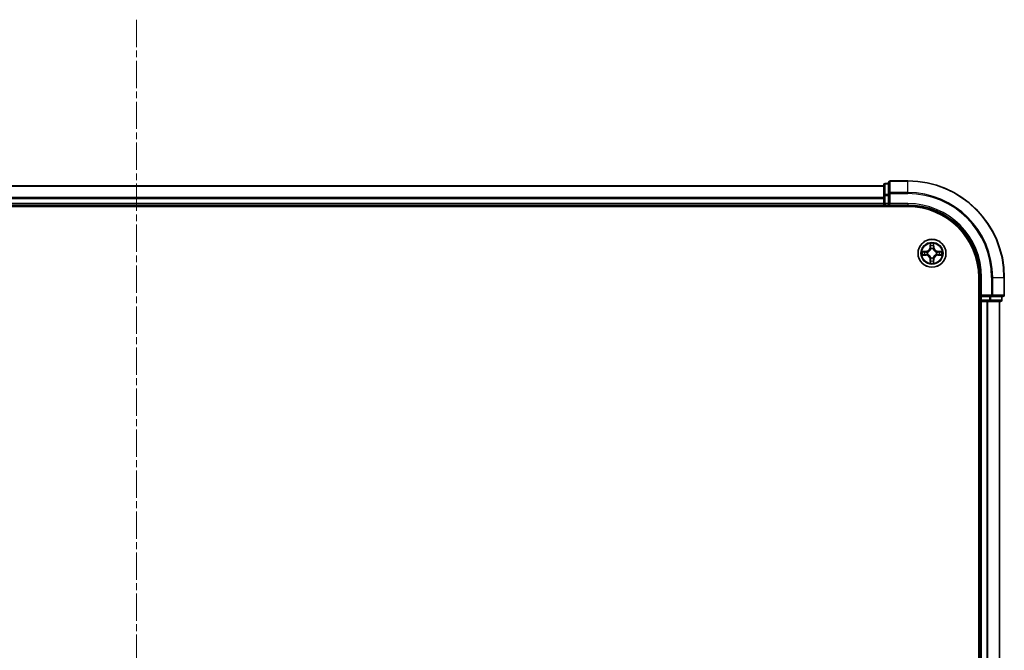
# Model space of a CAD drawing. Units: millimetres. Extents: x 0 to 8076, y 0 to 1546.
# Drawn here: x 1812 to 2017, y 1274 to 1405 of the extents above; entities that cross this region are included whole.
import ezdxf

# ---------------------------------------------------------------- set-up
doc = ezdxf.new("R2010")
doc.units = ezdxf.units.MM
doc.linetypes.add('CHAIN', pattern=[0.3543, 0.2362, -0.0295, 0.0591, -0.0295])
doc.layers.add('Centerline (ISO)', color=7, linetype='Continuous', lineweight=18, true_color=0x80ffff)
doc.layers.add('Visible (ISO)', color=7, linetype='Continuous', lineweight=35)
doc.layers.add('Visible Narrow (ISO)', color=7, linetype='Continuous', lineweight=25)

msp = doc.modelspace()

# ---------------------------------------------------------------- linework, layer by layer
at = {"layer": 'Centerline (ISO)', "linetype": 'CHAIN', "ltscale": 23.990969}
msp.add_line((1836.522, 1405.1553), (1836.522, 1139.6568), dxfattribs=at)
at = {"layer": 'Visible (ISO)'}
for p, q in [((1991.522, 1370.7186), (1681.522, 1370.7186)), ((1991.522, 1370.9186), (1991.522, 1368.6773)), ((1992.522, 1371.2186), (1991.822, 1371.2186)), ((1992.522, 1371.4186), (1992.522, 1369.0781)), ((1996.522, 1371.7186), (1992.822, 1371.7186)), ((1991.522, 1368.6773), (1991.522, 1367.0186)), ((1992.522, 1369.0781), (1992.522, 1368.6773)), ((1992.522, 1367.0186), (1992.522, 1368.6773)), ((1676.522, 1366.4186), (1996.522, 1366.4186)), ((1681.522, 1366.7186), (1991.522, 1366.7186)), ((1991.522, 1367.0186), (1991.522, 1366.7186)), ((1991.522, 1366.7186), (1991.522, 1366.4186)), ((1991.822, 1366.7186), (1992.522, 1366.7186)), ((1992.522, 1366.7186), (1992.822, 1367.0186)), ((1992.522, 1367.0186), (1992.522, 1366.7186)), ((1992.522, 1366.7186), (1996.522, 1366.7186)), ((2011.222, 1351.7186), (2011.222, 1191.7186)), ((2011.522, 1351.7186), (2011.522, 1347.7186)), ((2016.522, 1348.0186), (2016.522, 1351.7186)), ((2011.222, 1346.7186), (2011.522, 1346.7186)), ((2011.822, 1348.0186), (2011.522, 1347.7186)), ((2011.522, 1347.7186), (2011.522, 1347.0186)), ((2011.522, 1347.7186), (2011.822, 1347.7186)), ((2011.522, 1346.7186), (2011.822, 1346.7186)), ((2011.522, 1346.7186), (2011.522, 1196.7186)), ((2013.4807, 1347.7186), (2011.822, 1347.7186)), ((2011.822, 1346.7186), (2012.8815, 1346.7186)), ((2012.8815, 1346.7186), (2013.1051, 1346.7186)), ((2013.1051, 1346.7186), (2013.4807, 1346.7186)), ((2013.4807, 1347.7186), (2013.8815, 1347.7186)), ((2013.4807, 1346.7186), (2015.722, 1346.7186)), ((2013.8815, 1347.7186), (2016.222, 1347.7186)), ((2015.522, 1196.7186), (2015.522, 1346.7186)), ((2016.022, 1347.0186), (2016.022, 1347.7186))]:
    msp.add_line(p, q, dxfattribs=at)
msp.add_circle((2001.522, 1356.7186), 2.9, dxfattribs=at)
for centre, radius, start, end in [((1991.822, 1370.9186), 0.3, 90, 180), ((1992.822, 1371.4186), 0.3, 90, 180), ((1996.522, 1351.7186), 20, 0, 90), ((1991.822, 1367.0186), 0.3, 180, 270), ((1996.522, 1351.7186), 15, 0, 90), ((1996.522, 1351.7186), 14.7, 0, 90), ((2011.822, 1347.0186), 0.3, 180, 270), ((2015.722, 1347.0186), 0.3, 270, 0), ((2016.222, 1348.0186), 0.3, 270, 0)]:
    msp.add_arc(centre, radius, start, end, dxfattribs=at)
at = {"layer": 'Visible Narrow (ISO)'}
for p, q in [((1681.522, 1370.6491), (1991.522, 1370.6491)), ((1991.822, 1371.2186), (1991.822, 1371.1491)), ((1991.822, 1368.9077), (1991.822, 1371.1491)), ((1991.822, 1371.1491), (1992.522, 1371.1491)), ((1992.822, 1371.7186), (1992.822, 1371.6491)), ((1992.822, 1369.3086), (1992.822, 1371.6491)), ((1992.822, 1371.6491), (1996.522, 1371.6491)), ((1996.522, 1371.6491), (1996.522, 1371.7186)), ((1996.522, 1369.3086), (1996.522, 1371.6491)), ((1991.522, 1368.6773), (1991.822, 1368.6773)), ((1991.822, 1368.9077), (1991.822, 1368.6773)), ((1992.522, 1368.9077), (1991.822, 1368.9077)), ((1991.822, 1367.0186), (1991.822, 1368.6773)), ((1991.822, 1368.6773), (1992.522, 1368.6773)), ((1992.522, 1369.0781), (1992.822, 1369.0781)), ((1992.822, 1369.3086), (1992.822, 1369.0781)), ((1996.522, 1369.3086), (1992.822, 1369.3086)), ((1992.822, 1367.0186), (1992.822, 1369.0781)), ((1992.822, 1369.0781), (1996.522, 1369.0781)), ((1996.522, 1369.3086), (1996.522, 1369.0781)), ((1991.522, 1368.3086), (1681.522, 1368.3086)), ((1681.522, 1368.0781), (1991.522, 1368.0781)), ((1991.522, 1367.0186), (1681.522, 1367.0186)), ((1991.522, 1367.0186), (1991.822, 1367.0186)), ((1991.822, 1367.0186), (1991.822, 1366.7186)), ((1992.522, 1367.0186), (1991.822, 1367.0186)), ((1991.822, 1366.4186), (1991.822, 1366.7186)), ((1996.522, 1367.0186), (1992.822, 1367.0186)), ((1996.522, 1367.0186), (1996.522, 1366.7186)), ((2001.1316, 1358.7413), (2001.118, 1357.9618)), ((2001.1678, 1357.961), (2001.1763, 1358.451)), ((2001.8677, 1358.451), (2001.8763, 1357.961)), ((2001.9261, 1357.9618), (2001.9125, 1358.7413)), ((2000.2788, 1357.1227), (1999.4993, 1357.1091)), ((1999.4993, 1356.3282), (2000.2788, 1356.3146)), ((1999.7896, 1357.0643), (2000.2797, 1357.0729)), ((2000.2797, 1356.3644), (1999.7896, 1356.3729)), ((2000.2797, 1357.0729), (2000.2788, 1357.1227)), ((2000.2797, 1356.3644), (2000.2788, 1356.3146)), ((2000.2797, 1357.0729), (2000.281, 1357.0002)), ((2000.2797, 1356.3644), (2000.281, 1356.437)), ((2000.5851, 1356.9652), (2000.6057, 1356.9597)), ((2000.6057, 1356.4775), (2000.5851, 1356.4721)), ((2001.1678, 1357.961), (2001.118, 1357.9618)), ((2001.1678, 1357.961), (2001.2404, 1357.9597)), ((2001.2809, 1357.6349), (2001.2755, 1357.6555)), ((2001.7686, 1357.6555), (2001.7631, 1357.6349)), ((2001.8763, 1357.961), (2001.8037, 1357.9597)), ((2001.8763, 1357.961), (2001.9261, 1357.9618)), ((2002.4383, 1356.9597), (2002.4589, 1356.9652)), ((2002.4589, 1356.4721), (2002.4383, 1356.4775)), ((2002.7644, 1357.0729), (2002.7631, 1357.0002)), ((2002.7644, 1356.3644), (2002.7631, 1356.437)), ((2002.7644, 1357.0729), (2002.7652, 1357.1227)), ((2002.7644, 1357.0729), (2003.2544, 1357.0643)), ((2003.2544, 1356.3729), (2002.7644, 1356.3644)), ((2002.7644, 1356.3644), (2002.7652, 1356.3146)), ((2003.5448, 1357.1091), (2002.7652, 1357.1227)), ((2002.7652, 1356.3146), (2003.5448, 1356.3282)), ((2001.1678, 1355.4763), (2001.118, 1355.4754)), ((2001.118, 1355.4754), (2001.1316, 1354.6959)), ((2001.1678, 1355.4763), (2001.2404, 1355.4776)), ((2001.1763, 1354.9862), (2001.1678, 1355.4763)), ((2001.2755, 1355.7817), (2001.2809, 1355.8023)), ((2001.7631, 1355.8023), (2001.7686, 1355.7817)), ((2001.8763, 1355.4763), (2001.8037, 1355.4776)), ((2001.8763, 1355.4763), (2001.8677, 1354.9862)), ((2001.8763, 1355.4763), (2001.9261, 1355.4754)), ((2001.9125, 1354.6959), (2001.9261, 1355.4754)), ((2011.822, 1351.7186), (2011.522, 1351.7186)), ((2011.822, 1348.0186), (2011.822, 1351.7186)), ((2013.8815, 1351.7186), (2013.8815, 1348.0186)), ((2014.112, 1351.7186), (2013.8815, 1351.7186)), ((2014.112, 1348.0186), (2014.112, 1351.7186)), ((2014.112, 1351.7186), (2016.4525, 1351.7186)), ((2016.4525, 1351.7186), (2016.4525, 1348.0186)), ((2016.4525, 1351.7186), (2016.522, 1351.7186)), ((2011.522, 1347.0186), (2011.222, 1347.0186)), ((2011.522, 1347.0186), (2011.822, 1347.0186)), ((2013.8815, 1348.0186), (2011.822, 1348.0186)), ((2011.822, 1347.0186), (2011.822, 1347.7186)), ((2013.4807, 1347.0186), (2011.822, 1347.0186)), ((2011.822, 1347.0186), (2011.822, 1346.7186)), ((2011.822, 1196.7186), (2011.822, 1346.7186)), ((2012.8815, 1346.7186), (2012.8815, 1196.7186)), ((2013.112, 1196.7186), (2013.112, 1346.7186)), ((2013.4807, 1347.7186), (2013.4807, 1347.0186)), ((2013.4807, 1347.0186), (2013.4807, 1346.7186)), ((2013.4807, 1347.0186), (2013.7111, 1347.0186)), ((2013.7111, 1347.0186), (2013.7111, 1347.7186)), ((2015.9525, 1347.0186), (2013.7111, 1347.0186)), ((2013.8815, 1348.0186), (2013.8815, 1347.7186)), ((2013.8815, 1348.0186), (2014.112, 1348.0186)), ((2016.4525, 1348.0186), (2014.112, 1348.0186)), ((2015.4525, 1346.7186), (2015.4525, 1196.7186)), ((2015.9525, 1347.7186), (2015.9525, 1347.0186)), ((2015.9525, 1347.0186), (2016.022, 1347.0186)), ((2016.4525, 1348.0186), (2016.522, 1348.0186))]:
    msp.add_line(p, q, dxfattribs=at)
for radius in [2.8677, 2.3092, 2.1415]:
    msp.add_circle((2001.522, 1356.7186), radius, dxfattribs=at)
for centre, radius, start, end in [((1996.522, 1351.7186), 19.9305, 0, 90), ((1996.522, 1351.7186), 17.59, 0, 90), ((1996.522, 1351.7186), 17.3595, 0, 90), ((1996.522, 1351.7186), 15.3, 0, 90), ((2001.522, 1356.7186), 2.0601, 79.074582, 100.925418), ((2001.522, 1356.7186), 1.6122, 79.692479, 100.307521), ((2001.522, 1356.7186), 2.0601, 169.074582, 190.925418), ((2001.522, 1356.7186), 1.6122, 169.692479, 190.307521), ((2000.2639, 1357.9767), 0.8542, 271, 359), ((2000.2639, 1355.4605), 0.8542, 1, 89), ((2000.2639, 1357.9767), 0.904, 271, 359), ((2000.2639, 1355.4605), 0.904, 1, 89), ((2001.522, 1356.7186), 0.9688, 165.258044, 194.741956), ((2001.522, 1356.7186), 0.9475, 165.258044, 194.741956), ((2001.522, 1356.7186), 0.9688, 75.258044, 104.741956), ((2001.522, 1356.7186), 0.9475, 75.258044, 104.741956), ((2002.7801, 1357.9767), 0.904, 181, 269), ((2002.7801, 1355.4605), 0.904, 91, 179), ((2002.7801, 1357.9767), 0.8542, 181, 269), ((2002.7801, 1355.4605), 0.8542, 91, 179), ((2001.522, 1356.7186), 0.9475, 345.258044, 14.741956), ((2001.522, 1356.7186), 0.9688, 345.258044, 14.741956), ((2001.522, 1356.7186), 1.6122, 349.692479, 10.307521), ((2001.522, 1356.7186), 2.0601, 349.074582, 10.925418), ((2001.522, 1356.7186), 2.0601, 259.074582, 280.925418), ((2001.522, 1356.7186), 1.6122, 259.692479, 280.307521), ((2001.522, 1356.7186), 0.9688, 255.258044, 284.741956), ((2001.522, 1356.7186), 0.9475, 255.258044, 284.741956)]:
    msp.add_arc(centre, radius, start, end, dxfattribs=at)
for centre, major_axis, ratio, start_param, end_param in [((1991.822, 1370.9186), (-0.3, 0), 0.76822128, 4.71238898, 6.28318531), ((1992.822, 1371.4186), (-0.3, 0), 0.76822128, 4.71238898, 6.28318531), ((1991.822, 1368.6773), (-0.3, 0), 0.76822128, 4.71238898, 6.28318531), ((1992.822, 1369.0781), (-0.3, 0), 0.76822128, 4.71238898, 6.28318531), ((2001.2261, 1358.4501), (-0.05, -0.002), 0.54850665, 4.7835784, 6.17876057), ((2001.2416, 1358.2607), (-0.0494, -0.008), 0.89574018, 4.73044269, 6.08586581), ((2001.8025, 1358.2607), (0.0494, -0.008), 0.89574018, 0.19731949, 1.55274262), ((2001.8179, 1358.4501), (0.05, -0.002), 0.54850665, 0.10442473, 1.4996069), ((1999.7905, 1357.0145), (0.002, 0.05), 0.54850665, 0.10442473, 1.4996069), ((1999.7905, 1356.4227), (0.002, -0.05), 0.54850665, 4.7835784, 6.17876057), ((1999.9799, 1356.9991), (0.008, 0.0494), 0.89574018, 0.19731949, 1.55274262), ((1999.9799, 1356.4382), (0.008, -0.0494), 0.89574018, 4.73044269, 6.08586581), ((2000.2818, 1356.9504), (0.008, 0.0494), 0.89572054, 0.1973017, 1.54834765), ((2000.2818, 1356.4868), (0.008, -0.0494), 0.89572054, 4.73483766, 6.08588361), ((2000.6284, 1356.9538), (-0.0091, 0.0492), 0.87684641, 0.18229136, 1.17990219), ((2000.6284, 1356.4835), (-0.0091, -0.0492), 0.87684642, 5.10328313, 6.10089396), ((2000.6284, 1356.9538), (-0.0149, 0.0477), 0.41070123, 0.09573579, 1.31868747), ((2000.6284, 1356.4835), (-0.0149, -0.0477), 0.41070123, 4.96449783, 6.18744952), ((2001.2869, 1357.6122), (-0.0492, 0.0091), 0.87684642, 5.10328313, 6.10089396), ((2001.2869, 1357.6122), (-0.0477, 0.0149), 0.41070123, 4.96449783, 6.18744952), ((2001.2902, 1357.9588), (-0.0494, -0.008), 0.89572054, 4.73483766, 6.08588361), ((2001.7539, 1357.9588), (0.0494, -0.008), 0.89572054, 0.1973017, 1.54834765), ((2001.7572, 1357.6122), (0.0477, 0.0149), 0.41070123, 0.09573579, 1.31868747), ((2001.7572, 1357.6122), (0.0492, 0.0091), 0.87684641, 0.18229136, 1.17990219), ((2002.4156, 1356.9538), (0.0091, 0.0492), 0.87684642, 5.10328313, 6.10089396), ((2002.4156, 1356.9538), (0.0149, 0.0477), 0.41070123, 4.96449783, 6.18744952), ((2002.4156, 1356.4835), (0.0149, -0.0477), 0.41070123, 0.09573579, 1.31868747), ((2002.4156, 1356.4835), (0.0091, -0.0492), 0.87684641, 0.18229136, 1.17990219), ((2002.7622, 1356.9504), (-0.008, 0.0494), 0.89572054, 4.73483766, 6.08588361), ((2002.7622, 1356.4868), (-0.008, -0.0494), 0.89572054, 0.1973017, 1.54834765), ((2003.0641, 1356.9991), (-0.008, 0.0494), 0.89574018, 4.73044269, 6.08586581), ((2003.0641, 1356.4382), (-0.008, -0.0494), 0.89574018, 0.19731949, 1.55274262), ((2003.2536, 1357.0145), (-0.002, 0.05), 0.54850665, 4.7835784, 6.17876057), ((2003.2536, 1356.4227), (-0.002, -0.05), 0.54850665, 0.10442473, 1.4996069), ((2001.2261, 1354.9871), (-0.05, 0.002), 0.54850665, 0.10442473, 1.4996069), ((2001.2416, 1355.1765), (-0.0494, 0.008), 0.89574018, 0.19731949, 1.55274262), ((2001.2869, 1355.825), (-0.0492, -0.0091), 0.87684641, 0.18229136, 1.17990219), ((2001.2869, 1355.825), (-0.0477, -0.0149), 0.41070123, 0.09573579, 1.31868747), ((2001.2902, 1355.4784), (-0.0494, 0.008), 0.89572054, 0.1973017, 1.54834765), ((2001.7539, 1355.4784), (0.0494, 0.008), 0.89572054, 4.73483766, 6.08588361), ((2001.7572, 1355.825), (0.0477, -0.0149), 0.41070123, 4.96449783, 6.18744952), ((2001.7572, 1355.825), (0.0492, -0.0091), 0.87684642, 5.10328313, 6.10089396), ((2001.8025, 1355.1765), (0.0494, 0.008), 0.89574018, 4.73044269, 6.08586581), ((2001.8179, 1354.9871), (0.05, 0.002), 0.54850665, 4.7835784, 6.17876057), ((2013.4807, 1347.0186), (0, -0.3), 0.76822128, 0, 1.57079633), ((2013.8815, 1348.0186), (0, -0.3), 0.76822128, 0, 1.57079633), ((2015.722, 1347.0186), (0, -0.3), 0.76822128, 0, 1.57079633), ((2016.222, 1348.0186), (0, -0.3), 0.76822128, 0, 1.57079633)]:
    msp.add_ellipse(centre, major_axis=major_axis, ratio=ratio, start_param=start_param, end_param=end_param, dxfattribs=at)
for points, knots in [([(2001.2215, 1358.4773), (2001.2211, 1358.4924), (2001.219, 1358.5079), (2001.2105, 1358.5488), (2001.2024, 1358.5745), (2001.1842, 1358.6231), (2001.1746, 1358.6462), (2001.1538, 1358.6933), (2001.1426, 1358.7174), (2001.1316, 1358.7413)], [0, 0, 0, 0, 0.0059340385, 0.0059340385, 0.0154285, 0.0154285, 0.0237449879, 0.0237449879, 0.0323943032, 0.0323943032, 0.0323943032, 0.0323943032]), ([(2001.1316, 1358.7413), (2001.1371, 1358.715), (2001.1427, 1358.6885), (2001.1531, 1358.6366), (2001.1579, 1358.6112), (2001.1669, 1358.5577), (2001.1709, 1358.5295), (2001.1751, 1358.4845), (2001.1762, 1358.4675), (2001.1763, 1358.451)], [-0.0323943032, -0.0323943032, -0.0323943032, -0.0323943032, -0.0237449879, -0.0237449879, -0.0154285, -0.0154285, -0.0059340385, -0.0059340385, 0, 0, 0, 0]), ([(2001.1763, 1358.451), (2001.178, 1358.4107), (2001.1801, 1358.3738), (2001.1853, 1358.3099), (2001.1884, 1358.2828), (2001.1918, 1358.2616)], [0, 0, 0, 0, 0.014491423, 0.014491423, 0.0289828459, 0.0289828459, 0.0289828459, 0.0289828459]), ([(2001.1918, 1358.2616), (2001.1999, 1358.2113), (2001.208, 1358.161), (2001.2242, 1358.0603), (2001.2323, 1358.01), (2001.2404, 1357.9597)], [0, 0, 0, 0, 0.0343899271, 0.0343899271, 0.0687798542, 0.0687798542, 0.0687798542, 0.0687798542]), ([(2001.2336, 1358.3048), (2001.2305, 1358.3241), (2001.2279, 1358.3487), (2001.2239, 1358.407), (2001.2224, 1358.4405), (2001.2215, 1358.4773)], [-0.0289828459, -0.0289828459, -0.0289828459, -0.0289828459, -0.014491423, -0.014491423, 0, 0, 0, 0]), ([(2001.282, 1358.0028), (2001.2739, 1358.0532), (2001.2659, 1358.1035), (2001.2497, 1358.2041), (2001.2416, 1358.2545), (2001.2336, 1358.3048)], [-0.0687798542, -0.0687798542, -0.0687798542, -0.0687798542, -0.0343899271, -0.0343899271, 0, 0, 0, 0]), ([(2001.8105, 1358.3048), (2001.8024, 1358.2545), (2001.7944, 1358.2041), (2001.7782, 1358.1035), (2001.7701, 1358.0532), (2001.7621, 1358.0028)], [-0.0687798542, -0.0687798542, -0.0687798542, -0.0687798542, -0.0343899271, -0.0343899271, 0, 0, 0, 0]), ([(2001.8037, 1357.9597), (2001.8118, 1358.01), (2001.8199, 1358.0603), (2001.8361, 1358.161), (2001.8442, 1358.2113), (2001.8523, 1358.2616)], [0, 0, 0, 0, 0.0343899271, 0.0343899271, 0.0687798542, 0.0687798542, 0.0687798542, 0.0687798542]), ([(2001.8226, 1358.4773), (2001.8217, 1358.4408), (2001.8202, 1358.4074), (2001.8162, 1358.3491), (2001.8136, 1358.3242), (2001.8105, 1358.3048)], [-0.0289828459, -0.0289828459, -0.0289828459, -0.0289828459, -0.0145850634, -0.0145850634, 0, 0, 0, 0]), ([(2001.9125, 1358.7413), (2001.899, 1358.7122), (2001.8854, 1358.6828), (2001.8568, 1358.6162), (2001.8425, 1358.5795), (2001.8271, 1358.5209), (2001.8231, 1358.4987), (2001.8226, 1358.4773)], [-0.0003383294, -0.0003383294, -0.0003383294, -0.0003383294, 0.0102009359, 0.0102009359, 0.0236501899, 0.0236501899, 0.0320559737, 0.0320559737, 0.0320559737, 0.0320559737]), ([(2001.8523, 1358.2616), (2001.8557, 1358.2829), (2001.8588, 1358.3102), (2001.864, 1358.3743), (2001.8661, 1358.4109), (2001.8677, 1358.451)], [0, 0, 0, 0, 0.0145850634, 0.0145850634, 0.0289828459, 0.0289828459, 0.0289828459, 0.0289828459]), ([(2001.8677, 1358.451), (2001.868, 1358.4744), (2001.8699, 1358.4988), (2001.8776, 1358.5632), (2001.8847, 1358.6036), (2001.8989, 1358.6769), (2001.9057, 1358.7093), (2001.9125, 1358.7413)], [-0.0320559737, -0.0320559737, -0.0320559737, -0.0320559737, -0.0236501899, -0.0236501899, -0.0102009359, -0.0102009359, 0.0003383294, 0.0003383294, 0.0003383294, 0.0003383294]), ([(1999.7896, 1357.0643), (1999.7663, 1357.0646), (1999.7419, 1357.0665), (1999.6774, 1357.0742), (1999.637, 1357.0813), (1999.5638, 1357.0955), (1999.5314, 1357.1023), (1999.4993, 1357.1091)], [-0.0320559737, -0.0320559737, -0.0320559737, -0.0320559737, -0.0236501899, -0.0236501899, -0.0102009359, -0.0102009359, 0.0003383294, 0.0003383294, 0.0003383294, 0.0003383294]), ([(1999.4993, 1357.1091), (1999.5284, 1357.0956), (1999.5579, 1357.082), (1999.6244, 1357.0534), (1999.6612, 1357.0391), (1999.7198, 1357.0237), (1999.742, 1357.0197), (1999.7633, 1357.0192)], [-0.0003383294, -0.0003383294, -0.0003383294, -0.0003383294, 0.0102009359, 0.0102009359, 0.0236501899, 0.0236501899, 0.0320559737, 0.0320559737, 0.0320559737, 0.0320559737]), ([(1999.7633, 1356.4181), (1999.7483, 1356.4177), (1999.7328, 1356.4156), (1999.6918, 1356.4071), (1999.6662, 1356.3989), (1999.6175, 1356.3808), (1999.5945, 1356.3712), (1999.5473, 1356.3504), (1999.5232, 1356.3392), (1999.4993, 1356.3282)], [0, 0, 0, 0, 0.0059340385, 0.0059340385, 0.0154285, 0.0154285, 0.0237449879, 0.0237449879, 0.0323943032, 0.0323943032, 0.0323943032, 0.0323943032]), ([(1999.4993, 1356.3282), (1999.5256, 1356.3337), (1999.5522, 1356.3393), (1999.6041, 1356.3497), (1999.6294, 1356.3545), (1999.683, 1356.3635), (1999.7111, 1356.3675), (1999.7561, 1356.3717), (1999.7731, 1356.3727), (1999.7896, 1356.3729)], [-0.0323943032, -0.0323943032, -0.0323943032, -0.0323943032, -0.0237449879, -0.0237449879, -0.0154285, -0.0154285, -0.0059340385, -0.0059340385, 0, 0, 0, 0]), ([(1999.7633, 1357.0192), (1999.7999, 1357.0183), (1999.8332, 1357.0168), (1999.8916, 1357.0128), (1999.9165, 1357.0102), (1999.9359, 1357.0071)], [-0.0289828459, -0.0289828459, -0.0289828459, -0.0289828459, -0.0145850634, -0.0145850634, 0, 0, 0, 0]), ([(1999.9359, 1356.4302), (1999.9166, 1356.4271), (1999.8919, 1356.4245), (1999.8337, 1356.4205), (1999.8001, 1356.419), (1999.7633, 1356.4181)], [-0.0289828459, -0.0289828459, -0.0289828459, -0.0289828459, -0.014491423, -0.014491423, 0, 0, 0, 0]), ([(1999.9791, 1357.0489), (1999.9577, 1357.0523), (1999.9304, 1357.0554), (1999.8664, 1357.0606), (1999.8297, 1357.0627), (1999.7896, 1357.0643)], [0, 0, 0, 0, 0.0145850634, 0.0145850634, 0.0289828459, 0.0289828459, 0.0289828459, 0.0289828459]), ([(1999.7896, 1356.3729), (1999.83, 1356.3745), (1999.8668, 1356.3767), (1999.9308, 1356.3819), (1999.9579, 1356.385), (1999.9791, 1356.3884)], [0, 0, 0, 0, 0.014491423, 0.014491423, 0.0289828459, 0.0289828459, 0.0289828459, 0.0289828459]), ([(1999.9359, 1357.0071), (1999.9862, 1356.999), (2000.0365, 1356.9909), (2000.1372, 1356.9748), (2000.1875, 1356.9667), (2000.2378, 1356.9587)], [-0.0687798542, -0.0687798542, -0.0687798542, -0.0687798542, -0.0343899271, -0.0343899271, 0, 0, 0, 0]), ([(2000.2378, 1356.4786), (2000.1875, 1356.4705), (2000.1372, 1356.4625), (2000.0365, 1356.4463), (1999.9862, 1356.4382), (1999.9359, 1356.4302)], [-0.0687798542, -0.0687798542, -0.0687798542, -0.0687798542, -0.0343899271, -0.0343899271, 0, 0, 0, 0]), ([(2000.281, 1357.0002), (2000.2307, 1357.0083), (2000.1803, 1357.0165), (2000.0797, 1357.0327), (2000.0294, 1357.0408), (1999.9791, 1357.0489)], [0, 0, 0, 0, 0.0343899271, 0.0343899271, 0.0687798542, 0.0687798542, 0.0687798542, 0.0687798542]), ([(1999.9791, 1356.3884), (2000.0294, 1356.3965), (2000.0797, 1356.4046), (2000.1803, 1356.4208), (2000.2307, 1356.4289), (2000.281, 1356.437)], [0, 0, 0, 0, 0.0343899271, 0.0343899271, 0.0687798542, 0.0687798542, 0.0687798542, 0.0687798542]), ([(2000.2378, 1356.9587), (2000.3097, 1356.9472), (2000.3828, 1356.9433), (2000.4995, 1356.9509), (2000.5418, 1356.9563), (2000.5851, 1356.9652)], [-0.0982412545, -0.0982412545, -0.0982412545, -0.0982412545, -0.0491206273, -0.0491206273, -0.0217758941, -0.0217758941, -0.0217758941, -0.0217758941]), ([(2000.5851, 1356.4721), (2000.5418, 1356.4809), (2000.4995, 1356.4863), (2000.3828, 1356.4939), (2000.3097, 1356.4901), (2000.2378, 1356.4786)], [-0.0764653604, -0.0764653604, -0.0764653604, -0.0764653604, -0.0491206273, -0.0491206273, 0, 0, 0, 0]), ([(2000.6117, 1357.0007), (2000.5705, 1356.9934), (2000.5302, 1356.9891), (2000.4191, 1356.984), (2000.3494, 1356.9886), (2000.281, 1357.0002)], [0.0217758941, 0.0217758941, 0.0217758941, 0.0217758941, 0.0491206273, 0.0491206273, 0.0982412545, 0.0982412545, 0.0982412545, 0.0982412545]), ([(2000.281, 1356.437), (2000.3494, 1356.4486), (2000.4191, 1356.4532), (2000.5302, 1356.4481), (2000.5705, 1356.4438), (2000.6117, 1356.4366)], [0, 0, 0, 0, 0.0491206273, 0.0491206273, 0.0764653604, 0.0764653604, 0.0764653604, 0.0764653604]), ([(2000.6057, 1356.9597), (2000.6216, 1356.9649), (2000.6375, 1356.9705), (2000.7335, 1357.007), (2000.8126, 1357.0487), (2000.9353, 1357.1365), (2000.9809, 1357.1752), (2001.0232, 1357.2175), (2001.0655, 1357.2597), (2001.1041, 1357.3054), (2001.192, 1357.4281), (2001.2337, 1357.5072), (2001.2702, 1357.6032), (2001.2758, 1357.619), (2001.2809, 1357.6349)], [-0.174866013, -0.174866013, -0.174866013, -0.174866013, -0.16940495, -0.16940495, -0.141674077, -0.141674077, -0.124342281, -0.124342281, -0.124342281, -0.107010485, -0.107010485, -0.079279611, -0.079279611, -0.073818549, -0.073818549, -0.073818549, -0.073818549]), ([(2001.2809, 1355.8023), (2001.2758, 1355.8182), (2001.2702, 1355.8341), (2001.2337, 1355.9301), (2001.192, 1356.0092), (2001.1041, 1356.1319), (2001.0655, 1356.1775), (2001.0232, 1356.2198), (2000.9809, 1356.262), (2000.9353, 1356.3007), (2000.8126, 1356.3886), (2000.7335, 1356.4302), (2000.6375, 1356.4668), (2000.6216, 1356.4724), (2000.6057, 1356.4775)], [-0.174866013, -0.174866013, -0.174866013, -0.174866013, -0.16940495, -0.16940495, -0.141674077, -0.141674077, -0.124342281, -0.124342281, -0.124342281, -0.107010485, -0.107010485, -0.079279611, -0.079279611, -0.073818549, -0.073818549, -0.073818549, -0.073818549]), ([(2001.24, 1357.6289), (2001.2353, 1357.6138), (2001.2302, 1357.5987), (2001.197, 1357.5075), (2001.1591, 1357.4325), (2001.0789, 1357.3176), (2001.0436, 1357.2751), (2001.0046, 1357.2361), (2000.9656, 1357.1971), (2000.9231, 1357.1617), (2000.8081, 1357.0815), (2000.7332, 1357.0437), (2000.6419, 1357.0104), (2000.6268, 1357.0054), (2000.6117, 1357.0007)], [0.073818549, 0.073818549, 0.073818549, 0.073818549, 0.079279611, 0.079279611, 0.107010485, 0.107010485, 0.124342281, 0.124342281, 0.124342281, 0.141674077, 0.141674077, 0.16940495, 0.16940495, 0.174866013, 0.174866013, 0.174866013, 0.174866013]), ([(2000.6117, 1356.4366), (2000.6268, 1356.4319), (2000.6419, 1356.4268), (2000.7332, 1356.3936), (2000.8081, 1356.3557), (2000.9231, 1356.2755), (2000.9656, 1356.2402), (2001.0046, 1356.2012), (2001.0436, 1356.1622), (2001.0789, 1356.1197), (2001.1591, 1356.0047), (2001.197, 1355.9297), (2001.2302, 1355.8385), (2001.2353, 1355.8234), (2001.24, 1355.8083)], [0.073818549, 0.073818549, 0.073818549, 0.073818549, 0.079279611, 0.079279611, 0.107010485, 0.107010485, 0.124342281, 0.124342281, 0.124342281, 0.141674077, 0.141674077, 0.16940495, 0.16940495, 0.174866013, 0.174866013, 0.174866013, 0.174866013]), ([(2001.2404, 1357.9597), (2001.2521, 1357.8913), (2001.2566, 1357.8216), (2001.2515, 1357.7105), (2001.2473, 1357.6702), (2001.24, 1357.6289)], [0, 0, 0, 0, 0.0491206273, 0.0491206273, 0.0764653604, 0.0764653604, 0.0764653604, 0.0764653604]), ([(2001.2755, 1357.6555), (2001.2843, 1357.6989), (2001.2897, 1357.7411), (2001.2973, 1357.8578), (2001.2935, 1357.931), (2001.282, 1358.0028)], [-0.0764653604, -0.0764653604, -0.0764653604, -0.0764653604, -0.0491206273, -0.0491206273, 0, 0, 0, 0]), ([(2001.7621, 1358.0028), (2001.7506, 1357.931), (2001.7467, 1357.8578), (2001.7543, 1357.7411), (2001.7598, 1357.6989), (2001.7686, 1357.6555)], [-0.0982412545, -0.0982412545, -0.0982412545, -0.0982412545, -0.0491206273, -0.0491206273, -0.0217758941, -0.0217758941, -0.0217758941, -0.0217758941]), ([(2001.7631, 1357.6349), (2001.7683, 1357.619), (2001.7739, 1357.6032), (2001.8104, 1357.5072), (2001.8521, 1357.4281), (2001.94, 1357.3054), (2001.9786, 1357.2597), (2002.0209, 1357.2175), (2002.0631, 1357.1752), (2002.1088, 1357.1365), (2002.2315, 1357.0487), (2002.3106, 1357.007), (2002.4066, 1356.9705), (2002.4224, 1356.9649), (2002.4383, 1356.9597)], [-0.174866013, -0.174866013, -0.174866013, -0.174866013, -0.16940495, -0.16940495, -0.141674077, -0.141674077, -0.124342281, -0.124342281, -0.124342281, -0.107010485, -0.107010485, -0.079279611, -0.079279611, -0.073818549, -0.073818549, -0.073818549, -0.073818549]), ([(2002.4383, 1356.4775), (2002.4224, 1356.4724), (2002.4066, 1356.4668), (2002.3106, 1356.4302), (2002.2315, 1356.3886), (2002.1088, 1356.3007), (2002.0631, 1356.262), (2002.0209, 1356.2198), (2001.9786, 1356.1775), (2001.94, 1356.1319), (2001.8521, 1356.0092), (2001.8104, 1355.9301), (2001.7739, 1355.8341), (2001.7683, 1355.8182), (2001.7631, 1355.8023)], [-0.174866013, -0.174866013, -0.174866013, -0.174866013, -0.16940495, -0.16940495, -0.141674077, -0.141674077, -0.124342281, -0.124342281, -0.124342281, -0.107010485, -0.107010485, -0.079279611, -0.079279611, -0.073818549, -0.073818549, -0.073818549, -0.073818549]), ([(2001.8041, 1357.6289), (2001.7968, 1357.6702), (2001.7925, 1357.7105), (2001.7874, 1357.8216), (2001.792, 1357.8913), (2001.8037, 1357.9597)], [0.0217758941, 0.0217758941, 0.0217758941, 0.0217758941, 0.0491206273, 0.0491206273, 0.0982412545, 0.0982412545, 0.0982412545, 0.0982412545]), ([(2002.4323, 1357.0007), (2002.4172, 1357.0054), (2002.4022, 1357.0104), (2002.3109, 1357.0437), (2002.236, 1357.0815), (2002.121, 1357.1617), (2002.0785, 1357.1971), (2002.0395, 1357.2361), (2002.0005, 1357.2751), (2001.9651, 1357.3176), (2001.8849, 1357.4325), (2001.8471, 1357.5075), (2001.8139, 1357.5987), (2001.8088, 1357.6138), (2001.8041, 1357.6289)], [0.073818549, 0.073818549, 0.073818549, 0.073818549, 0.079279611, 0.079279611, 0.107010485, 0.107010485, 0.124342281, 0.124342281, 0.124342281, 0.141674077, 0.141674077, 0.16940495, 0.16940495, 0.174866013, 0.174866013, 0.174866013, 0.174866013]), ([(2001.8041, 1355.8083), (2001.8088, 1355.8234), (2001.8139, 1355.8385), (2001.8471, 1355.9297), (2001.8849, 1356.0047), (2001.9651, 1356.1197), (2002.0005, 1356.1622), (2002.0395, 1356.2012), (2002.0785, 1356.2402), (2002.121, 1356.2755), (2002.236, 1356.3557), (2002.3109, 1356.3936), (2002.4022, 1356.4268), (2002.4172, 1356.4319), (2002.4323, 1356.4366)], [0.073818549, 0.073818549, 0.073818549, 0.073818549, 0.079279611, 0.079279611, 0.107010485, 0.107010485, 0.124342281, 0.124342281, 0.124342281, 0.141674077, 0.141674077, 0.16940495, 0.16940495, 0.174866013, 0.174866013, 0.174866013, 0.174866013]), ([(2002.7631, 1357.0002), (2002.6947, 1356.9886), (2002.625, 1356.984), (2002.5139, 1356.9891), (2002.4736, 1356.9934), (2002.4323, 1357.0007)], [0, 0, 0, 0, 0.0491206273, 0.0491206273, 0.0764653604, 0.0764653604, 0.0764653604, 0.0764653604]), ([(2002.4323, 1356.4366), (2002.4736, 1356.4438), (2002.5139, 1356.4481), (2002.625, 1356.4532), (2002.6947, 1356.4486), (2002.7631, 1356.437)], [0.0217758941, 0.0217758941, 0.0217758941, 0.0217758941, 0.0491206273, 0.0491206273, 0.0982412545, 0.0982412545, 0.0982412545, 0.0982412545]), ([(2002.4589, 1356.9652), (2002.5023, 1356.9563), (2002.5446, 1356.9509), (2002.6612, 1356.9433), (2002.7344, 1356.9472), (2002.8063, 1356.9587)], [-0.0764653604, -0.0764653604, -0.0764653604, -0.0764653604, -0.0491206273, -0.0491206273, 0, 0, 0, 0]), ([(2002.8063, 1356.4786), (2002.7344, 1356.4901), (2002.6612, 1356.4939), (2002.5446, 1356.4863), (2002.5023, 1356.4809), (2002.4589, 1356.4721)], [-0.0982412545, -0.0982412545, -0.0982412545, -0.0982412545, -0.0491206273, -0.0491206273, -0.0217758941, -0.0217758941, -0.0217758941, -0.0217758941]), ([(2003.065, 1357.0489), (2003.0147, 1357.0408), (2002.9644, 1357.0327), (2002.8637, 1357.0165), (2002.8134, 1357.0083), (2002.7631, 1357.0002)], [0, 0, 0, 0, 0.0343899271, 0.0343899271, 0.0687798542, 0.0687798542, 0.0687798542, 0.0687798542]), ([(2002.7631, 1356.437), (2002.8134, 1356.4289), (2002.8637, 1356.4208), (2002.9644, 1356.4046), (2003.0147, 1356.3965), (2003.065, 1356.3884)], [0, 0, 0, 0, 0.0343899271, 0.0343899271, 0.0687798542, 0.0687798542, 0.0687798542, 0.0687798542]), ([(2002.8063, 1356.9587), (2002.8566, 1356.9667), (2002.9069, 1356.9748), (2003.0076, 1356.9909), (2003.0579, 1356.999), (2003.1082, 1357.0071)], [-0.0687798542, -0.0687798542, -0.0687798542, -0.0687798542, -0.0343899271, -0.0343899271, 0, 0, 0, 0]), ([(2003.1082, 1356.4302), (2003.0579, 1356.4382), (2003.0076, 1356.4463), (2002.9069, 1356.4625), (2002.8566, 1356.4705), (2002.8063, 1356.4786)], [-0.0687798542, -0.0687798542, -0.0687798542, -0.0687798542, -0.0343899271, -0.0343899271, 0, 0, 0, 0]), ([(2003.2544, 1357.0643), (2003.2141, 1357.0627), (2003.1772, 1357.0606), (2003.1133, 1357.0554), (2003.0862, 1357.0523), (2003.065, 1357.0489)], [0, 0, 0, 0, 0.014491423, 0.014491423, 0.0289828459, 0.0289828459, 0.0289828459, 0.0289828459]), ([(2003.065, 1356.3884), (2003.0863, 1356.3849), (2003.1136, 1356.3818), (2003.1777, 1356.3767), (2003.2143, 1356.3745), (2003.2544, 1356.3729)], [0, 0, 0, 0, 0.0145850634, 0.0145850634, 0.0289828459, 0.0289828459, 0.0289828459, 0.0289828459]), ([(2003.1082, 1357.0071), (2003.1275, 1357.0101), (2003.1521, 1357.0127), (2003.2104, 1357.0168), (2003.244, 1357.0182), (2003.2807, 1357.0192)], [-0.0289828459, -0.0289828459, -0.0289828459, -0.0289828459, -0.014491423, -0.014491423, 0, 0, 0, 0]), ([(2003.2807, 1356.4181), (2003.2442, 1356.419), (2003.2108, 1356.4205), (2003.1525, 1356.4245), (2003.1276, 1356.4271), (2003.1082, 1356.4302)], [-0.0289828459, -0.0289828459, -0.0289828459, -0.0289828459, -0.0145850634, -0.0145850634, 0, 0, 0, 0]), ([(2003.5448, 1357.1091), (2003.5184, 1357.1035), (2003.4919, 1357.098), (2003.44, 1357.0876), (2003.4147, 1357.0828), (2003.3611, 1357.0738), (2003.3329, 1357.0697), (2003.2879, 1357.0655), (2003.2709, 1357.0645), (2003.2544, 1357.0643)], [-0.0323943032, -0.0323943032, -0.0323943032, -0.0323943032, -0.0237449879, -0.0237449879, -0.0154285, -0.0154285, -0.0059340385, -0.0059340385, 0, 0, 0, 0]), ([(2003.2544, 1356.3729), (2003.2778, 1356.3727), (2003.3022, 1356.3707), (2003.3666, 1356.3631), (2003.4071, 1356.356), (2003.4803, 1356.3417), (2003.5127, 1356.3349), (2003.5448, 1356.3282)], [-0.0320559737, -0.0320559737, -0.0320559737, -0.0320559737, -0.0236501899, -0.0236501899, -0.0102009359, -0.0102009359, 0.0003383294, 0.0003383294, 0.0003383294, 0.0003383294]), ([(2003.2807, 1357.0192), (2003.2958, 1357.0195), (2003.3113, 1357.0216), (2003.3522, 1357.0302), (2003.3779, 1357.0383), (2003.4265, 1357.0564), (2003.4496, 1357.0661), (2003.4967, 1357.0869), (2003.5208, 1357.098), (2003.5448, 1357.1091)], [0, 0, 0, 0, 0.0059340385, 0.0059340385, 0.0154285, 0.0154285, 0.0237449879, 0.0237449879, 0.0323943032, 0.0323943032, 0.0323943032, 0.0323943032]), ([(2003.5448, 1356.3282), (2003.5156, 1356.3416), (2003.4862, 1356.3553), (2003.4196, 1356.3839), (2003.3829, 1356.3982), (2003.3243, 1356.4136), (2003.3021, 1356.4175), (2003.2807, 1356.4181)], [-0.0003383294, -0.0003383294, -0.0003383294, -0.0003383294, 0.0102009359, 0.0102009359, 0.0236501899, 0.0236501899, 0.0320559737, 0.0320559737, 0.0320559737, 0.0320559737]), ([(2001.1763, 1354.9862), (2001.1761, 1354.9628), (2001.1741, 1354.9384), (2001.1665, 1354.874), (2001.1594, 1354.8336), (2001.1452, 1354.7604), (2001.1383, 1354.728), (2001.1316, 1354.6959)], [-0.0320559737, -0.0320559737, -0.0320559737, -0.0320559737, -0.0236501899, -0.0236501899, -0.0102009359, -0.0102009359, 0.0003383294, 0.0003383294, 0.0003383294, 0.0003383294]), ([(2001.1316, 1354.6959), (2001.1451, 1354.725), (2001.1587, 1354.7545), (2001.1873, 1354.821), (2001.2016, 1354.8578), (2001.217, 1354.9164), (2001.221, 1354.9386), (2001.2215, 1354.9599)], [-0.0003383294, -0.0003383294, -0.0003383294, -0.0003383294, 0.0102009359, 0.0102009359, 0.0236501899, 0.0236501899, 0.0320559737, 0.0320559737, 0.0320559737, 0.0320559737]), ([(2001.1918, 1355.1757), (2001.1883, 1355.1543), (2001.1853, 1355.127), (2001.1801, 1355.063), (2001.1779, 1355.0263), (2001.1763, 1354.9862)], [0, 0, 0, 0, 0.0145850634, 0.0145850634, 0.0289828459, 0.0289828459, 0.0289828459, 0.0289828459]), ([(2001.2404, 1355.4776), (2001.2323, 1355.4272), (2001.2242, 1355.3769), (2001.208, 1355.2763), (2001.1999, 1355.226), (2001.1918, 1355.1757)], [0, 0, 0, 0, 0.0343899271, 0.0343899271, 0.0687798542, 0.0687798542, 0.0687798542, 0.0687798542]), ([(2001.2215, 1354.9599), (2001.2224, 1354.9965), (2001.2239, 1355.0298), (2001.2279, 1355.0882), (2001.2305, 1355.1131), (2001.2336, 1355.1325)], [-0.0289828459, -0.0289828459, -0.0289828459, -0.0289828459, -0.0145850634, -0.0145850634, 0, 0, 0, 0]), ([(2001.2336, 1355.1325), (2001.2416, 1355.1828), (2001.2497, 1355.2331), (2001.2659, 1355.3338), (2001.2739, 1355.3841), (2001.282, 1355.4344)], [-0.0687798542, -0.0687798542, -0.0687798542, -0.0687798542, -0.0343899271, -0.0343899271, 0, 0, 0, 0]), ([(2001.24, 1355.8083), (2001.2473, 1355.7671), (2001.2515, 1355.7268), (2001.2566, 1355.6156), (2001.2521, 1355.546), (2001.2404, 1355.4776)], [0.0217758941, 0.0217758941, 0.0217758941, 0.0217758941, 0.0491206273, 0.0491206273, 0.0982412545, 0.0982412545, 0.0982412545, 0.0982412545]), ([(2001.282, 1355.4344), (2001.2935, 1355.5063), (2001.2973, 1355.5794), (2001.2897, 1355.6961), (2001.2843, 1355.7384), (2001.2755, 1355.7817)], [-0.0982412545, -0.0982412545, -0.0982412545, -0.0982412545, -0.0491206273, -0.0491206273, -0.0217758941, -0.0217758941, -0.0217758941, -0.0217758941]), ([(2001.7686, 1355.7817), (2001.7598, 1355.7384), (2001.7543, 1355.6961), (2001.7467, 1355.5794), (2001.7506, 1355.5063), (2001.7621, 1355.4344)], [-0.0764653604, -0.0764653604, -0.0764653604, -0.0764653604, -0.0491206273, -0.0491206273, 0, 0, 0, 0]), ([(2001.7621, 1355.4344), (2001.7701, 1355.3841), (2001.7782, 1355.3338), (2001.7944, 1355.2331), (2001.8024, 1355.1828), (2001.8105, 1355.1325)], [-0.0687798542, -0.0687798542, -0.0687798542, -0.0687798542, -0.0343899271, -0.0343899271, 0, 0, 0, 0]), ([(2001.8037, 1355.4776), (2001.792, 1355.546), (2001.7874, 1355.6156), (2001.7925, 1355.7268), (2001.7968, 1355.7671), (2001.8041, 1355.8083)], [0, 0, 0, 0, 0.0491206273, 0.0491206273, 0.0764653604, 0.0764653604, 0.0764653604, 0.0764653604]), ([(2001.8523, 1355.1757), (2001.8442, 1355.226), (2001.8361, 1355.2763), (2001.8199, 1355.3769), (2001.8118, 1355.4272), (2001.8037, 1355.4776)], [0, 0, 0, 0, 0.0343899271, 0.0343899271, 0.0687798542, 0.0687798542, 0.0687798542, 0.0687798542]), ([(2001.8105, 1355.1325), (2001.8136, 1355.1132), (2001.8161, 1355.0885), (2001.8202, 1355.0303), (2001.8217, 1354.9967), (2001.8226, 1354.9599)], [-0.0289828459, -0.0289828459, -0.0289828459, -0.0289828459, -0.014491423, -0.014491423, 0, 0, 0, 0]), ([(2001.8226, 1354.9599), (2001.823, 1354.9449), (2001.825, 1354.9294), (2001.8336, 1354.8884), (2001.8417, 1354.8628), (2001.8598, 1354.8141), (2001.8695, 1354.7911), (2001.8903, 1354.7439), (2001.9014, 1354.7198), (2001.9125, 1354.6959)], [0, 0, 0, 0, 0.0059340385, 0.0059340385, 0.0154285, 0.0154285, 0.0237449879, 0.0237449879, 0.0323943032, 0.0323943032, 0.0323943032, 0.0323943032]), ([(2001.8677, 1354.9862), (2001.8661, 1355.0266), (2001.864, 1355.0634), (2001.8588, 1355.1274), (2001.8557, 1355.1545), (2001.8523, 1355.1757)], [0, 0, 0, 0, 0.014491423, 0.014491423, 0.0289828459, 0.0289828459, 0.0289828459, 0.0289828459]), ([(2001.9125, 1354.6959), (2001.9069, 1354.7222), (2001.9014, 1354.7487), (2001.891, 1354.8007), (2001.8862, 1354.826), (2001.8772, 1354.8796), (2001.8732, 1354.9077), (2001.869, 1354.9527), (2001.8679, 1354.9697), (2001.8677, 1354.9862)], [-0.0323943032, -0.0323943032, -0.0323943032, -0.0323943032, -0.0237449879, -0.0237449879, -0.0154285, -0.0154285, -0.0059340385, -0.0059340385, 0, 0, 0, 0])]:
    msp.add_open_spline(points, degree=3, knots=knots, dxfattribs=at)

doc.saveas('drawing.dxf')
